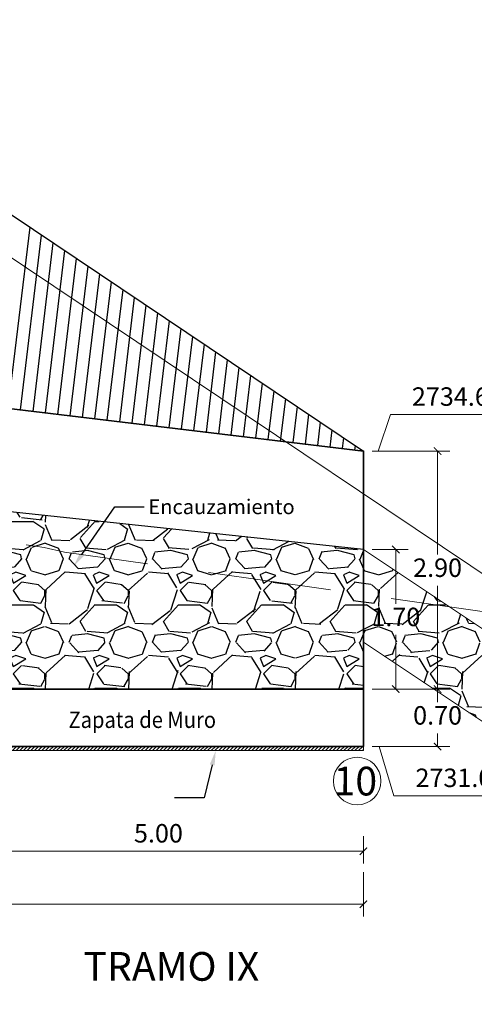
# Model space of a CAD drawing. Units: metres. Extents: x -10001 to 351789, y -20811 to 26280.
# Drawn here: x 175930 to 175935, y 2727 to 2739 of the extents above; entities that cross this region are included whole.
import ezdxf
from ezdxf import colors
from ezdxf.entities.mleader import LeaderData, LeaderLine
from ezdxf.enums import TextEntityAlignment as Align
from ezdxf.math import Vec2, Vec3

# ---------------------------------------------------------------- set-up
doc = ezdxf.new("R2010")
doc.units = ezdxf.units.M
doc.linetypes.add('DASHED', pattern=[0.75, 0.5, -0.25])
doc.layers.get('0').update_dxf_attribs({"linetype": 'CONTINUOUS'})
doc.layers.get('Defpoints').update_dxf_attribs({"linetype": 'CONTINUOUS'})
for name, color, linetype in [('.01ALC', 142, 'CONTINUOUS'), ('A-Achurado', 253, 'CONTINUOUS'), ('Acotado', 1, 'CONTINUOUS'), ('ORIG_SURFACE', 7, 'CONTINUOUS')]:
    doc.layers.add(name, color=color, linetype=linetype)
for name, color, linetype, lineweight in [('1. MURO', 144, 'CONTINUOUS', 35), ('A-Acotados', 252, 'CONTINUOUS', 0), ('DES_SUBRASANTE', 1, 'CONTINUOUS', 13), ('Ofsett', 132, 'CONTINUOUS', 5), ('Texto', 7, 'CONTINUOUS', 18)]:
    doc.layers.add(name, color=color, linetype=linetype, lineweight=lineweight)
doc.styles.add('Arial', font='txt')
doc.styles.get("Standard").update_dxf_attribs({"font": 'arial.ttf'})
doc.dimstyles.new('Esc. 150', dxfattribs={"dimscale": 0.15, "dimtxt": 1.5, "dimasz": 0.6, "dimexe": 1, "dimexo": 0.7, "dimgap": 0.5, "dimtad": 1, "dimtih": 1, "dimtoh": 1, "dimlfac": -1, "dimzin": 1, "dimdsep": 46, "dimtxsty": 'Arial', "dimblk": 'ARCHTICK', "dimcen": 0.6, "dimclrd": 1, "dimclre": 1, "dimclrt": 7, "dimazin": 0, "dimtfac": 1, "dimtofl": 0, "dimtmove": 2, "dimatfit": 3, "dimldrblk": 'ARCHTICK', "dimfxl": 2, "dimtfillclr": 7, "dimlwd": 0, "dimlwe": 0, "dimarcsym": 0})
pattern_1 = [(228.0127875, (175743.6586126369, 2731.301754205923), (-8.128000000638323, -9.143999999432713), [0.136688576, -13.532193455826]), (184.969741, (175743.5671726369, 2731.200154205923), (12.1919999951762, 1.016000057879169), [0.234561888, -23.2216195574096]), (132.5104471, (175743.3334926369, 2731.179834205923), (10.160000004291, -11.17599999609838), [0.165392608, -16.37388911764]), (267.273689, (175742.9372526369, 2730.925834205923), (1.01600000212789, 20.31999999989325), [0.213601808, -21.1465749702952]), (292.83365418, (175742.9270926369, 2730.712474205923), (-5.080000000425364, 12.19199999982218), [0.20945348, -20.7359230981376]), (357.2736889999999, (175743.0083726369, 2730.519434205923), (-20.31999999989325, 1.016000002127891), [0.213601808, -21.1465749702952]), (37.69424047, (175743.2217326369, 2730.509274205923), (-13.20799999941436, -10.16000000076017), [0.282477464, -27.9652461256988]), (72.25532837, (175743.4452526369, 2730.681994205923), (7.112000001911716, 22.35199999939154), [0.266687808, -26.402102640762]), (121.42956562, (175743.5265326369, 2730.935994205923), (-8.128000001153248, 13.20799999929041), [0.2143252, -21.21821827948481]), (175.2363583, (175743.4147726369, 2731.118874205923), (11.17599999983981, -1.016000001755702), [0.244685312, -11.98957478]), (222.3974378, (175743.1709326369, 2731.139194205923), (-12.19199999960986, -11.1760000004256), [0.316431168, -31.3267090048708]), (138.81407483, (175743.9430926369, 2730.915674205923), (-7.111999999573404, 6.096000000495673), [0.108001816, -10.6922263297376]), (171.4692344, (175743.8618126369, 2730.986794205923), (13.20800000035586, -2.031999997694937), [0.205472792, -20.341855598816]), (225, (175743.6586126369, 2731.017274205923), (-1.4210854715202e-16, -1.016000000000096), [0.143683736, -1.2931572433712]), (203.19859051, (175743.5874926369, 2731.139194205923), (5.080000000138436, 2.031999999643733), [0.07737652799999999, -7.660248947557598]), (291.80140949, (175743.5163726369, 2731.108714205923), (-1.016000000212598, 3.047999999929149), [0.109426248, -5.361901196]), (30.96375653, (175743.5570126369, 2731.007114205923), (3.048000000074553, 2.03199999988845), [0.177727864, -5.746519261164]), (161.56505118, (175743.7094126369, 2731.098554205923), (2.032000000053033, -1.015999999893501), [0.128514856, -3.0843592467312]), (16.389540334, (175742.9270926369, 2731.108714205923), (10.16000000000006, 3.048000000000097), [0.1800352, -17.8235306690156]), (70.34617594, (175743.0998126369, 2731.159514205923), (-4.064000000371726, -11.17599999986816), [0.151039576, -14.95288627128]), (293.19859051, (175743.7094126369, 2731.301754205923), (-2.031999999645305, 5.080000000142114), [0.15475204, -7.582873435557598]), (343.6104596700001, (175743.7703726369, 2731.159514205923), (-10.16000000021292, 3.047999999289144), [0.1800352, -17.823530669016]), (339.44395478, (175742.9270926369, 2730.478794205923), (-5.079999999999945, 2.032000000000084), [0.1736140799999999, -8.5070937252424]), (294.7751406, (175743.0896526369, 2730.417834205923), (-5.080000006046772, 11.1759999972509), [0.145468848, -14.401437352288]), (66.80140949, (175743.7195726369, 2730.285754205923), (2.031999999680919, 5.080000000127721), [0.15475204, -7.582873435557599]), (17.35402464, (175743.7805326369, 2730.427994205923), (-13.20799999973721, -4.064000000852985), [0.1703130960000001, -16.86095039208]), (69.44395478, (175743.2217326369, 2730.285754205923), (-2.032000000035384, -5.079999999985853), [0.08680703999999999, -8.593900765242402]), (101.309932474, (175743.6586126369, 2730.285754205923), (-1.01600000000016, 4.064000000000147), [0.05180584, -5.128797985810401]), (165.963756532, (175743.6484526369, 2730.336554205923), (3.047999999999805, -1.015999999999946), [0.20945348, -3.9796218356276]), (186.00900596, (175743.4452526369, 2730.387354205923), (10.15999999994615, 1.016000000531741), [0.1941068, -19.2165459453348]), (303.69006753, (175743.5570126369, 2730.915674205923), (-1.016000000141188, 2.031999999929481), [0.146529552, -3.516710543872]), (353.15722659, (175743.6382926369, 2730.793754205923), (17.27200000010627, -2.031999999095758), [0.255822704, -25.3264036260124]), (60.9453959, (175743.8922926369, 2730.763274205923), (-4.064000000111874, -7.111999999936102), [0.104603296, -10.355756927244]), (90, (175743.9430926369, 2730.854714205923), (-1.016, 1.016), [0.06096, -0.9550399999999999]), (120.25643716, (175743.4249326369, 2730.417834205923), (4.063999999502866, -7.112000000283919), [0.141146784, -13.97357630928]), (48.01278749999999, (175743.3538126369, 2730.539754205923), (8.128000000670136, 9.143999999404082), [0.273377152, -13.395504879826]), (0, (175743.5366926369, 2730.742954205923), (1.016, 1.016), [0.26416, -0.75184]), (325.3048465, (175743.8008526369, 2730.742954205923), (10.16000000384861, -7.111999994501831), [0.160643824, -15.903726689656]), (254.0546040999999, (175743.9329326369, 2730.651514205923), (-1.015999999929023, -4.064000000017899), [0.147931632, -7.248660015508801]), (207.64597536, (175743.8922926369, 2730.509274205923), (-19.30400000070934, -10.1599999986523), [0.24085804, -23.8449857691752]), (175.42607874, (175743.6789326369, 2730.397514205923), (-13.20799999999953, 1.015999999999791), [0.254811784, -25.226338582496])]

# ---------------------------------------------------------------- blocks, each defined once
blk = doc.blocks.new('_ArchTick')
at = {"color": 0, "linetype": 'ByBlock', "const_width": 0.15}
blk.add_lwpolyline([(-0.5, -0.5), (0.5, 0.5)], dxfattribs=at)
blk = doc.blocks.new('*D234')
at = {"layer": 'Acotado', "color": 1, "lineweight": 0, "transparency": 16777216}
for p, q in [((175928.7602533981, 2728.94514511427), (175928.7602533981, 2728.610913394952)), ((175933.7602533981, 2728.94514511427), (175933.7602533981, 2728.610913394952)), ((175928.7602533981, 2728.760913394952), (175933.7602533981, 2728.760913394952))]:
    blk.add_line(p, q, dxfattribs=at)
at = {"layer": 'Defpoints', "color": 0, "transparency": 16777216}
for p in [(175928.7602533981, 2729.05014511427), (175933.7602533981, 2729.05014511427), (175933.7602533981, 2728.760913394952)]:
    blk.add_point(p, dxfattribs=at)
at = {"layer": 'Acotado', "color": 1, "lineweight": 0, "transparency": 16777216, "xscale": 0.09, "yscale": 0.09, "zscale": 0.09, "rotation": 180}
blk.add_blockref('_ArchTick', (175928.7602533981, 2728.760913394952), dxfattribs=at)
at = {"layer": 'Acotado', "color": 1, "lineweight": 0, "transparency": 16777216, "xscale": 0.09, "yscale": 0.09, "zscale": 0.09}
blk.add_blockref('_ArchTick', (175933.7602533981, 2728.760913394952), dxfattribs=at)
at = {"layer": 'Acotado', "color": 7, "transparency": 16777216, "insert": (175931.2602533981, 2728.950792317189), "char_height": 0.225, "attachment_point": 5, "style": 'Arial'}
blk.add_mtext('5.00', dxfattribs=at)
blk = doc.blocks.new('*D235')
at = {"layer": 'Acotado', "color": 1, "lineweight": 0, "transparency": 16777216}
for p, q in [((175888.7602533981, 2728.505913394952), (175888.7602533981, 2727.965373974426)), ((175933.7602533981, 2728.505913394952), (175933.7602533981, 2727.965373974426)), ((175888.7602533981, 2728.115373974426), (175933.7602533981, 2728.115373974426))]:
    blk.add_line(p, q, dxfattribs=at)
at = {"layer": 'Defpoints', "color": 0, "transparency": 16777216}
for p in [(175888.7602533981, 2728.610913394952), (175933.7602533981, 2728.610913394952), (175933.7602533981, 2728.115373974426)]:
    blk.add_point(p, dxfattribs=at)
at = {"layer": 'Acotado', "color": 1, "lineweight": 0, "transparency": 16777216, "xscale": 0.09, "yscale": 0.09, "zscale": 0.09, "rotation": 180}
blk.add_blockref('_ArchTick', (175888.7602533981, 2728.115373974426), dxfattribs=at)
at = {"layer": 'Acotado', "color": 1, "lineweight": 0, "transparency": 16777216, "xscale": 0.09, "yscale": 0.09, "zscale": 0.09}
blk.add_blockref('_ArchTick', (175933.7602533981, 2728.115373974426), dxfattribs=at)
at = {"layer": 'Acotado', "color": 7, "transparency": 16777216, "insert": (175911.2602533981, 2728.305252896663), "char_height": 0.225, "attachment_point": 5, "style": 'Arial'}
blk.add_mtext('45.00', dxfattribs=at)
blk = doc.blocks.new('*D224')
at = {"layer": 'Acotado', "color": 1, "lineweight": 0, "transparency": 16777216}
for p, q in [((175933.8652533981, 2733.638007143211), (175934.8131443471, 2733.638007143211)), ((175934.6631443471, 2733.638007143211), (175934.6631443471, 2732.377886065445)), ((175934.6631443471, 2730.738007143204), (175934.6631443471, 2731.99812822097)), ((175933.8652533981, 2730.738007143204), (175934.8131443471, 2730.738007143204))]:
    blk.add_line(p, q, dxfattribs=at)
at = {"layer": 'Defpoints', "color": 0, "transparency": 16777216}
for p in [(175933.7602533981, 2733.638007143211), (175933.7602533981, 2730.738007143204), (175934.6631443471, 2730.738007143204)]:
    blk.add_point(p, dxfattribs=at)
at = {"layer": 'Acotado', "color": 1, "lineweight": 0, "transparency": 16777216, "xscale": 0.09, "yscale": 0.09, "zscale": 0.09}
for p, rotation in [((175934.6631443471, 2733.638007143211), 90), ((175934.6631443471, 2730.738007143204), 270)]:
    blk.add_blockref('_ArchTick', p, dxfattribs=dict(at, rotation=rotation))
at = {"layer": 'Acotado', "color": 7, "transparency": 16777216, "insert": (175934.6631443471, 2732.188007143236), "char_height": 0.225, "attachment_point": 5, "style": 'Arial'}
blk.add_mtext('2.90', dxfattribs=at)
blk = doc.blocks.new('*D225')
at = {"layer": 'Acotado', "color": 1, "lineweight": 0, "transparency": 16777216}
for p, q in [((175933.8652533981, 2730.738007143204), (175934.8131443471, 2730.738007143204)), ((175934.6631443471, 2730.738007143204), (175934.6631443471, 2730.577886065441)), ((175934.6631443471, 2730.038007143204), (175934.6631443471, 2730.198128220966)), ((175933.8652533981, 2730.038007143204), (175934.8131443471, 2730.038007143204))]:
    blk.add_line(p, q, dxfattribs=at)
at = {"layer": 'Defpoints', "color": 0, "transparency": 16777216}
for p in [(175933.7602533981, 2730.738007143204), (175933.7602533981, 2730.038007143204), (175934.6631443471, 2730.038007143204)]:
    blk.add_point(p, dxfattribs=at)
at = {"layer": 'Acotado', "color": 1, "lineweight": 0, "transparency": 16777216, "xscale": 0.09, "yscale": 0.09, "zscale": 0.09}
for p, rotation in [((175934.6631443471, 2730.738007143204), 90), ((175934.6631443471, 2730.038007143204), 270)]:
    blk.add_blockref('_ArchTick', p, dxfattribs=dict(at, rotation=rotation))
at = {"layer": 'Acotado', "color": 7, "transparency": 16777216, "insert": (175934.6631443471, 2730.388007143232), "char_height": 0.225, "attachment_point": 5, "style": 'Arial'}
blk.add_mtext('0.70', dxfattribs=at)
blk = doc.blocks.new('*D261')
at = {"layer": 'Acotado', "color": 1, "lineweight": 0, "transparency": 16777216}
for p, q in [((175933.9402533981, 2733.638007143211), (175934.0886211037, 2734.083985215889)), ((175934.0886211037, 2734.083985215889), (175935.6346852237, 2734.083985215889)), ((175933.8652533981, 2733.638007143211), (175933.9402533981, 2733.638007143211))]:
    blk.add_line(p, q, dxfattribs=at)
at = {"layer": 'Defpoints', "color": 0, "transparency": 16777216}
for p in [(175934.2686211037, 2734.083985215889), (175933.7602533981, 2733.638007143211), (175906.9367821487, -1.000834717531689)]:
    blk.add_point(p, dxfattribs=at)
at = {"layer": 'Acotado', "color": 7, "transparency": 16777216, "insert": (175934.9891531637, 2734.273864138126), "char_height": 0.225, "attachment_point": 5, "style": 'Arial'}
blk.add_mtext('2734.639', dxfattribs=at)
blk = doc.blocks.new('*D199')
at = {"layer": 'Acotado', "color": 1, "lineweight": 0, "transparency": 16777216}
for p, q in [((175933.8652533981, 2732.438007143203), (175934.3038331788, 2732.438007143203)), ((175934.1538331788, 2732.438007143203), (175934.1538331788, 2731.777886065441)), ((175934.1538331788, 2730.738007143204), (175934.1538331788, 2731.398128220967)), ((175933.8652533981, 2730.738007143204), (175934.3038331788, 2730.738007143204))]:
    blk.add_line(p, q, dxfattribs=at)
at = {"layer": 'Defpoints', "color": 0, "transparency": 16777216}
for p in [(175933.7602533981, 2732.438007143203), (175934.1538331788, 2732.438007143203), (175933.7602533981, 2730.738007143204)]:
    blk.add_point(p, dxfattribs=at)
at = {"layer": 'Acotado', "color": 1, "lineweight": 0, "transparency": 16777216, "xscale": 0.09, "yscale": 0.09, "zscale": 0.09}
for p, rotation in [((175934.1538331788, 2732.438007143203), 90), ((175934.1538331788, 2730.738007143204), 270)]:
    blk.add_blockref('_ArchTick', p, dxfattribs=dict(at, rotation=rotation))
at = {"layer": 'Acotado', "color": 7, "transparency": 16777216, "insert": (175934.1538331788, 2731.588007143232), "char_height": 0.225, "attachment_point": 5, "style": 'Arial'}
blk.add_mtext('1.70', dxfattribs=at)
blk = doc.blocks.new('*D198')
at = {"layer": 'Acotado', "color": 1, "lineweight": 0, "transparency": 16777216}
for p, q in [((175933.8652533981, 2730.038007143204), (175933.9518727527, 2730.038007143204)), ((175933.9518727527, 2730.038007143204), (175934.1318727527, 2729.437087870068)), ((175934.1318727527, 2729.437087870068), (175935.6779368727, 2729.437087870068))]:
    blk.add_line(p, q, dxfattribs=at)
at = {"layer": 'Defpoints', "color": 0, "transparency": 16777216}
for p in [(175933.7602533981, 2730.038007143204), (175934.3118727526, 2729.437087870068), (175906.9367821487, -1.000834717531689)]:
    blk.add_point(p, dxfattribs=at)
at = {"layer": 'Acotado', "color": 7, "transparency": 16777216, "insert": (175935.0324048127, 2729.626966792306), "char_height": 0.225, "attachment_point": 5, "style": 'Arial'}
blk.add_mtext('2731.039', dxfattribs=at)

msp = doc.modelspace()

# ---------------------------------------------------------------- hatches: boundary and pattern name
h = msp.add_hatch()
h.set_pattern_fill('GRAVEL', color=8, scale=0.04, style=0)
h.set_pattern_definition(pattern_1)
h.paths.add_polyline_path([(175928.7602533981, 2732.971340476538), (175928.7602533981, 2730.738007143212), (175933.7602533981, 2730.738007143204), (175933.7602533981, 2732.438007143203)])
h = msp.add_hatch()
h.set_pattern_fill('GRAVEL', color=8, scale=0.04, style=0)
h.set_pattern_definition(pattern_1)
h.paths.add_polyline_path([(175940.760253398, 2730.30831784831), (175941.7602533981, 2728.743729306251), (175942.2602533981, 2728.743729306251), (175942.2602533981, 2731.743729306251), (175941.7602533981, 2731.743729306251), (175940.2602533981, 2731.438007143203), (175935.2602533981, 2731.438007143203), (175933.7602533981, 2732.438007143203), (175933.7602533981, 2731.30831784831), (175935.2602533981, 2730.30831784831)])
at = {"layer": 'Ofsett'}
h = msp.add_hatch(dxfattribs=at)
h.set_pattern_fill('ANSI31', color=8, scale=0.01)
h.set_pattern_definition([(45, (175906.9367821487, -1.000834717531689), (-0.02245064030267288, 0.02245064030267288), [])])
h.paths.add_polyline_path([(175933.7602533981, 2730.038007143204), (175928.7602533981, 2730.038007143212), (175928.7602533981, 2729.988007143212), (175933.7602533981, 2729.988007143212)])

# ---------------------------------------------------------------- linework, layer by layer
at = {"layer": '.01ALC', "lineweight": 30}
msp.add_lwpolyline([(175893.0803536824, 2741.923844124664), (175927.5788305767, 2737.784026897344), (175933.7602533981, 2733.638007143213), (175888.7602533981, 2739.038007143213)], dxfattribs=at)
at = {"color": 8}
msp.add_lwpolyline([(175933.7602533981, 2732.438007143203), (175888.7602533981, 2737.238007143213)], dxfattribs=at)
at = {"color": 1, "linetype": 'ByBlock', "lineweight": -2}
msp.add_lwpolyline([(175931.91589928, 2729.813300701087), (175931.8166506667, 2729.413148697288), (175931.4566506667, 2729.413148697288)], dxfattribs=at)
at = {"color": 1}
msp.add_solid([(175931.8867815397, 2729.82052269504), (175931.9592312437, 2729.988007143212), (175931.9450170204, 2729.806078707133)], dxfattribs=at)
at = {"layer": '1. MURO'}
msp.add_lwpolyline([(175928.7602533981, 2734.238007143212), (175933.7602533981, 2733.638007143211), (175933.7602533981, 2730.738007143204), (175928.7602533981, 2730.738007143212)], close=True, dxfattribs=at)
msp.add_lwpolyline([(175928.7602533981, 2730.738007143212), (175928.7602533981, 2730.038007143212), (175933.7602533981, 2730.038007143204), (175933.7602533981, 2730.738007143204)], dxfattribs=at)
at = {"layer": 'A-Achurado', "color": 8}
for points in [[(175929.6910999062, 2736.367280200167), (175929.4260128602, 2734.15822148407)], [(175929.8327865065, 2736.27224780054), (175929.5769176622, 2734.140007431514)], [(175929.9744731068, 2736.177215400914), (175929.7278349416, 2734.12189735798)], [(175930.1161597071, 2736.082183001288), (175929.8787522211, 2734.103787284446)], [(175930.2578463074, 2735.987150601661), (175930.0296695006, 2734.085677210912)], [(175930.3995329078, 2735.892118202035), (175930.18058678, 2734.067567137378)], [(175930.5412195081, 2735.797085802409), (175930.3315165369, 2734.049561042867)], [(175930.6829061084, 2735.702053402782), (175930.4824462939, 2734.031554948355)], [(175930.8245927087, 2735.607021003156), (175930.6333510958, 2734.013340895799)], [(175930.966279309, 2735.51198860353), (175930.7842683753, 2733.995230822265)], [(175931.1079659094, 2735.416956203904), (175930.9351981322, 2733.977224727753)], [(175931.2496525097, 2735.321923804278), (175931.0861029342, 2733.959010675197)], [(175931.39133911, 2735.226891404651), (175931.2370202137, 2733.940900601663)], [(175931.5330257103, 2735.131859005025), (175931.3879374931, 2733.922790528129)], [(175931.6747123106, 2735.036826605398), (175931.5388547725, 2733.904680454595)], [(175931.8163989109, 2734.941794205772), (175931.689772052, 2733.886570381061)], [(175931.9580855113, 2734.846761806146), (175931.8406643765, 2733.868252349481)], [(175932.0997721116, 2734.75172940652), (175931.9915816559, 2733.850142275947)], [(175932.2414587119, 2734.656697006893), (175932.1424989354, 2733.832032202413)], [(175932.3831453122, 2734.561664607267), (175932.2934162148, 2733.813922128879)], [(175932.5248319125, 2734.46663220764), (175932.4443459717, 2733.795916034368)], [(175932.6665185129, 2734.371599808014), (175932.5952757287, 2733.777909939856)], [(175932.8082051132, 2734.276567408388), (175932.7461805307, 2733.7596958873)], [(175932.9498917135, 2734.181535008762), (175932.8970978101, 2733.741585813766)], [(175933.0915783138, 2734.086502609136), (175933.048027567, 2733.723579719254)], [(175933.2332649141, 2733.991470209509), (175933.198932369, 2733.705365666698)], [(175933.3749515145, 2733.896437809883), (175933.3498496485, 2733.687255593164)], [(175933.5166381148, 2733.801405410257), (175933.5007669279, 2733.66914551963)], [(175933.6583247151, 2733.70637301063), (175933.6516842073, 2733.651035446096)]]:
    msp.add_lwpolyline(points, dxfattribs=at)
at = {"layer": 'A-Acotados'}
for p, q in [((175935.2602533981, 2731.438007143203), (175933.7602533981, 2732.438007143203)), ((175933.7602533981, 2732.438007143203), (175933.7602533981, 2731.30831784831)), ((175933.7602533981, 2731.30831784831), (175935.2602533981, 2730.30831784831))]:
    msp.add_line(p, q, dxfattribs=at)
at = {"layer": 'Acotado'}
msp.add_circle((175681.23, 2734.439232624738), 23545.4436912, dxfattribs=at)
at = {"layer": 'DES_SUBRASANTE', "color": 10}
msp.add_lwpolyline([(175888.2935247002, 2738.365453747066), (175901.4400544791, 2747.147366044671), (175914.4105327142, 2746.094259842474), (175936.0783499185, 2731.561165965183)], dxfattribs=at)
at = {"layer": 'Ofsett', "color": 8}
msp.add_lwpolyline([(175928.7602533981, 2730.038007143212), (175928.7602533981, 2729.988007143212), (175933.7602533981, 2729.988007143212), (175933.7602533981, 2730.038007143204)], dxfattribs=at)
at = {"layer": 'ORIG_SURFACE', "color": 3, "linetype": 'DASHED', "lineweight": 15, "ltscale": 3, "flags": 128}
msp.add_lwpolyline([(175806.936782149, 2750.473740536617), (175813.9649336113, 2748.689957188608), (175817.5399832657, 2748.047622438222), (175823.8038280693, 2746.877662362603), (175826.2153454344, 2746.306677677796), (175828.7830709762, 2745.611156960417), (175831.9850450678, 2745.47357677218), (175833.06936724, 2745.521763822398), (175833.9843040927, 2746.330020747905), (175835.9480518964, 2746.622022210348), (175836.1487064604, 2746.385458387283), (175837.5368088839, 2746.888275494885), (175846.5345577006, 2747.099290534349), (175846.5848621565, 2747.101542760839), (175846.7505448192, 2747.137959863455), (175846.8751605656, 2747.135609204087), (175852.9973339498, 2747.793106397545), (175853.4141821065, 2747.748567546023), (175855.2148373328, 2747.725758802754), (175857.3532975592, 2747.420344820726), (175859.1845280753, 2747.320060109914), (175861.3519388593, 2747.516128020953), (175861.3793449599, 2747.424123384952), (175861.8162771115, 2747.551661990238), (175862.7791596884, 2744.606488747877), (175863.4851578955, 2744.212494046172), (175865.2121049932, 2743.573877956795), (175868.5396655709, 2741.83170794632), (175871.1214646432, 2739.593537479802), (175871.526258523, 2739.442513637279), (175871.6840021342, 2739.294125971087), (175872.0485612817, 2739.269647106559), (175872.2718104653, 2739.259872521171), (175875.168211898, 2739.019861233875), (175888.1519703487, 2738.388984341576), (175893.4165502089, 2737.513852686526), (175903.0566172021, 2736.738869578523), (175906.5892737795, 2735.520041789381), (175906.9367821487, 2735.454781253417), (175910.7287386007, 2734.742668591317), (175910.8438686845, 2734.749391030769), (175911.0269974914, 2734.712602151699), (175911.5523309367, 2734.661999725315), (175917.5585047987, 2734.390975066318), (175919.2956034568, 2734.363926105784), (175923.561937735, 2733.693234416451), (175925.9944363931, 2733.056842628409), (175929.0794190172, 2732.587430722876), (175929.8663296683, 2732.462264254528), (175930.1147858445, 2732.407162245056), (175940.195394233, 2730.976868061582), (175944.256319687, 2731.27557722499), (175951.9217814014, 2731.406469848371), (175957.3572031884, 2729.532909082698), (175962.32493541, 2728.814838792284), (175964.4716740997, 2728.72581039965), (175974.2347768335, 2727.083080140405), (175974.4203336907, 2727.624087355826), (175975.5514420727, 2728.975453661367)], dxfattribs=at)
at = {"layer": 'Texto'}
msp.add_circle((175933.6832416619, 2729.616940791545, -491.9999999999999), 0.29, dxfattribs=at)

# ---------------------------------------------------------------- texts
at = {"layer": 'Acotado', "color": 7, "insert": (175931.962689441, 2730.463979486443), "char_height": 0.2, "attachment_point": 3, "style": 'Arial'}
msp.add_mtext('{\\W0.9;\\T0.95;Zapata de Muro}', dxfattribs=at)
at = {"layer": 'Texto', "lineweight": 18}
msp.add_text('10', height=0.35, rotation=359.6840496229374, dxfattribs=at).set_placement((175933.6612284268, 2729.616940791545, 2460), align=Align.MIDDLE_CENTER)
at = {"layer": 'Texto', "style": 'Arial'}
msp.add_text('TRAMO IX', height=0.35, dxfattribs=at).set_placement((175931.4184609518, 2727.182506041921, 2460), align=Align.CENTER)

# ---------------------------------------------------------------- dimensions: what is measured, and where the dimension line sits
at = {"layer": 'Acotado'}
for feature_location, offset, picture, middle in [((175933.7602533981, 2733.638007143211), (0.5083677055954468, 0.4459780726779172), '*D261', (175934.9891531637, 2734.273864138126)), ((175933.7602533981, 2730.038007143204), (0.5516193544899579, -0.6009192731362418), '*D198', (175935.0324048127, 2729.626966792306))]:
    dim = msp.add_ordinate_dim(feature_location=feature_location, offset=offset, dtype=0, origin=(175906.9367821487, -1.000834717531689), dimstyle='Esc. 150', override={"dimdec": 3}, dxfattribs=at)
    dim.commit()
    dim.dimension.update_dxf_attribs({"geometry": picture, "text_midpoint": middle})
for base, p1, p2, picture, middle in [((175934.6631443471, 2730.738007143204), (175933.7602533981, 2733.638007143211), (175933.7602533981, 2730.738007143204), '*D224', (175934.6631443471, 2732.188007143236)), ((175934.1538331788, 2732.438007143203), (175933.7602533981, 2730.738007143204), (175933.7602533981, 2732.438007143203), '*D199', (175934.1538331788, 2731.588007143232)), ((175934.6631443471, 2730.038007143204), (175933.7602533981, 2730.738007143204), (175933.7602533981, 2730.038007143204), '*D225', (175934.6631443471, 2730.388007143232))]:
    dim = msp.add_linear_dim(base=base, p1=p1, p2=p2, angle=90, dimstyle='Esc. 150', dxfattribs=at)
    dim.commit()
    dim.dimension.update_dxf_attribs({"geometry": picture, "text_midpoint": middle})
for base, p1, p2, picture, middle in [((175933.7602533981, 2728.760913394952), (175928.7602533981, 2729.05014511427), (175933.7602533981, 2729.05014511427), '*D234', (175931.2602533981, 2728.950792317189)), ((175933.7602533981, 2728.115373974426), (175888.7602533981, 2728.610913394952), (175933.7602533981, 2728.610913394952), '*D235', (175911.2602533981, 2728.305252896663))]:
    dim = msp.add_linear_dim(base=base, p1=p1, p2=p2, dimstyle='Esc. 150', dxfattribs=at)
    dim.commit()
    dim.dimension.update_dxf_attribs({"geometry": picture, "text_midpoint": middle})

# ---------------------------------------------------------------- leaders
ml = msp.add_multileader_mtext('Standard')
ml.set_content('Encauzamiento', color=256, style='Arial')
ml.set_leader_properties(color=1)
ml.build(insert=Vec2(0, 0))
ml.multileader.update_dxf_attribs({"dogleg_length": 0.36, "arrow_head_size": 0.18})
ctx = ml.context
ctx.base_point, ctx.char_height, ctx.arrow_head_size, ctx.landing_gap_size, ctx.plane_origin = Vec3(175931.0872351021, 2732.95834379374), 0.18, 0.18, 0.05, Vec3(175929.4358217527, 2730.733752679324)
notes = []
notes.append((ctx, [(0, (1, 1, 0), (175930.7272351021, 2732.95834379374), (1, 0), 0.36, [(0, [(175930.2249019424, 2732.230495225388)], 0, [])])]))
ctx.mtext.insert, ctx.mtext.line_spacing_factor, ctx.mtext.flow_direction = Vec3(175931.1372351021, 2733.049817190738), 0.5, 5
for ctx, leaders in notes:
    for number, flags, end, landing, length, lines in leaders:
        leader = LeaderData()
        leader.index, (leader.has_last_leader_line, leader.has_dogleg_vector, leader.attachment_direction) = number, flags
        leader.last_leader_point, leader.dogleg_vector, leader.dogleg_length = Vec3(end), Vec3(landing), length
        for number, points, colour, breaks in lines:
            line = LeaderLine()
            line.index, line.vertices, line.color, line.breaks = number, Vec3.list(points), colors.encode_raw_color(colour), breaks
            leader.lines.append(line)
        ctx.leaders.append(leader)

doc.saveas('drawing.dxf')
